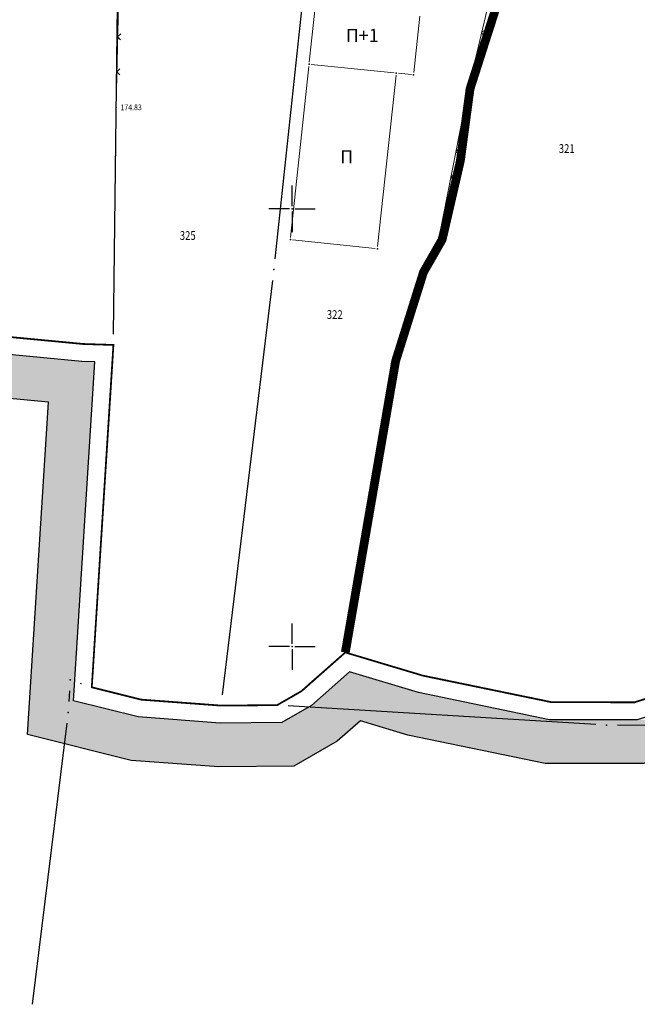
# Model space of a CAD drawing. Units: metres. Extents: x 7 to 1185, y 7 to 807.
# Drawn here: x 146 to 216, y 81 to 194 of the extents above; entities that cross this region are included whole.
import ezdxf
from ezdxf.enums import TextEntityAlignment as Align

# ---------------------------------------------------------------- set-up
doc = ezdxf.new("R2010")
doc.units = ezdxf.units.M
doc.header["$LTSCALE"] = 0.5
doc.linetypes.add('DASHED', pattern=[0.75, 0.5, -0.25])
for name, color, linetype in [('001_GRANICA PLANA', 37, 'Continuous'), ('004_Urb. zone_granice', 242, 'Continuous'), ('102_G_Parcele_granice', 7, 'Continuous'), ('107_G_Detaljne_konstruisane_tacke', 7, 'Continuous'), ('107_G_Detaljne_tacke', 7, 'Continuous'), ('107_G_Katastarske_tacke', 7, 'Continuous'), ('107_G_Katastarske_tacke_objekti', 7, 'Continuous'), ('107_G_Opis Lista', 7, 'Continuous')]:
    doc.layers.add(name, color=color, linetype=linetype)
for name, color, linetype, lineweight in [('102_G_Broj_parcele', 7, 'Continuous', 13), ('104_G_Objekti_granice', 11, 'Continuous', 13), ('107_G_Detalj_linije', 11, 'Continuous', 13), ('107_G_Detaljne_tacke_kote', 32, 'Continuous', 13), ('108_G_Topografski_znaci', 11, 'Continuous', 13), ('163_Postojeća spratnost', 7, 'Continuous', 13)]:
    doc.layers.add(name, color=color, linetype=linetype, lineweight=lineweight)
doc.styles.add('kote', font='geodet__.shx')
doc.styles.add('Tahoma', font='tahoma.ttf')

# ---------------------------------------------------------------- blocks, each defined once
blk = doc.blocks.new('L12')
at = {"linetype": 'Continuous'}
for p, q in [((-0.175, 0.175), (0, 0)), ((0, 0), (0.175, 0.175))]:
    blk.add_line(p, q, dxfattribs=at)
blk = doc.blocks.new('T1')
at = {"linetype": 'Continuous'}
blk.add_point((0, 0), dxfattribs=at)
blk.add_attdef('OZN-TAC', (0, 0), '', height=5)
blk = doc.blocks.new('L22')
at = {"linetype": 'Continuous'}
for p, q in [((-0.881, 0.131), (-0.75, 0)), ((-0.75, 0), (-0.618, 0.131)), ((-0.187, 0.15), (0.188, 0.15)), ((-0.187, 0), (-0.187, 0.15)), ((0.188, 0.15), (0.188, 0)), ((0.619, 0.131), (0.75, 0)), ((0.75, 0), (0.882, 0.131))]:
    blk.add_line(p, q, dxfattribs=at)
blk = doc.blocks.new('KRSTIC')
at = {"layer": '107_G_Opis Lista'}
for p, q in [((0, 0.6), (0, 5.3)), ((0.6, 0), (5.3, 0)), ((-0.6, 0), (-5.3, 0)), ((0, -0.6), (0, -5.3))]:
    blk.add_line(p, q, dxfattribs=at)
blk.add_point((0, 0), dxfattribs=at)

msp = doc.modelspace()

# ---------------------------------------------------------------- linework, layer by layer
at = {"layer": '001_GRANICA PLANA', "const_width": 0.2}
msp.add_lwpolyline([(300.216, 101.805), (298.996, 119.665), (285.016, 116.595), (269.226, 115.765), (263.506, 116.295), (257.416, 116.445), (244.306, 118.405), (232.896, 118.955), (224.436, 118.165), (216.126, 115.575), (206.656, 115.595), (191.966, 118.625), (183.106, 121.275), (178.086, 116.845), (175.316, 115.255), (168.876, 115.205), (159.776, 115.885), (154.146, 117.295), (156.616, 156.395), (153.146, 156.505), (131.166, 158.595)], dxfattribs=at)
at = {"layer": '001_GRANICA PLANA', "color": 33, "transparency": 33554687, "flags": 128}
for points in [[(330.862, 90.645), (298.668, 88.78), (298.218, 101.702), (297.158, 117.214), (285.284, 114.606), (269.186, 113.76), (263.389, 114.297), (257.242, 114.449), (244.109, 116.412), (232.941, 116.95), (224.83, 116.193), (216.428, 113.574), (206.449, 113.595), (191.476, 116.684), (183.596, 119.041), (179.257, 115.211), (175.856, 113.259), (168.809, 113.204), (159.456, 113.903), (152.045, 115.759), (154.489, 154.461), (153.019, 154.508), (129.155, 156.777)], [(330.129, 85.594), (293.849, 83.492), (293.224, 101.445), (292.565, 111.086), (285.956, 109.635), (269.086, 108.748), (263.096, 109.303), (256.81, 109.458), (243.618, 111.43), (233.053, 111.939), (225.817, 111.264), (217.184, 108.573), (205.934, 108.596), (190.252, 111.831), (184.823, 113.455), (182.185, 111.127), (177.207, 108.269), (168.642, 108.203), (158.656, 108.949), (146.792, 111.92), (149.188, 149.85), (124.127, 152.233)]]:
    msp.add_lwpolyline(points, dxfattribs=at)
at = {"layer": '001_GRANICA PLANA', "color": 33, "linetype": 'Continuous'}
for points in [[(124.154, 156.777), (153.019, 154.508), (124.141, 154.508)], [(124.154, 156.777), (129.155, 156.777), (153.019, 154.508)], [(124.14, 154.461), (154.349, 152.233), (124.127, 152.233)], [(124.141, 154.508), (154.489, 154.461), (124.14, 154.461)], [(124.14, 154.461), (154.489, 154.461), (154.349, 152.233)], [(124.141, 154.508), (153.019, 154.508), (154.489, 154.461)], [(124.127, 152.233), (154.198, 149.85), (149.188, 149.85)], [(124.127, 152.233), (154.349, 152.233), (154.198, 149.85)], [(149.188, 149.85), (152.045, 115.759), (147.035, 115.759)], [(149.188, 149.85), (154.198, 149.85), (152.045, 115.759)], [(183.596, 119.041), (189.704, 117.214), (181.526, 117.214)], [(181.526, 117.214), (191.476, 116.684), (180.926, 116.684)], [(181.526, 117.214), (189.704, 117.214), (191.476, 116.684)], [(180.926, 116.684), (198.615, 115.211), (179.257, 115.211)], [(180.926, 116.684), (191.476, 116.684), (198.615, 115.211)], [(147.035, 115.759), (159.456, 113.903), (146.917, 113.903)], [(147.035, 115.759), (152.045, 115.759), (159.456, 113.903)], [(179.257, 115.211), (206.449, 113.595), (176.442, 113.595)], [(179.257, 115.211), (198.615, 115.211), (206.449, 113.595)], [(146.917, 113.903), (168.076, 113.259), (146.877, 113.259)], [(146.917, 113.903), (159.456, 113.903), (168.076, 113.259)], [(176.442, 113.595), (216.428, 113.574), (176.405, 113.574)], [(176.442, 113.595), (206.449, 113.595), (216.428, 113.574)], [(216.496, 113.595), (297.407, 113.574), (216.428, 113.574)], [(146.873, 113.204), (183.084, 111.92), (146.792, 111.92)], [(146.877, 113.259), (168.809, 113.204), (146.873, 113.204)], [(146.873, 113.204), (184.539, 113.204), (183.084, 111.92)], [(146.877, 113.259), (168.076, 113.259), (168.809, 113.204)], [(175.856, 113.259), (184.539, 113.204), (168.809, 113.204)], [(176.197, 113.455), (184.601, 113.259), (175.856, 113.259)], [(175.856, 113.259), (184.601, 113.259), (184.539, 113.204)], [(176.405, 113.574), (297.415, 113.455), (176.197, 113.455)], [(176.197, 113.455), (184.823, 113.455), (184.601, 113.259)], [(176.405, 113.574), (297.407, 113.574), (297.415, 113.455)], [(184.823, 113.455), (297.519, 111.939), (189.89, 111.939)], [(184.823, 113.455), (297.415, 113.455), (297.519, 111.939)], [(146.792, 111.92), (182.185, 111.127), (149.96, 111.127)], [(146.792, 111.92), (183.084, 111.92), (182.185, 111.127)], [(189.89, 111.939), (231.894, 111.831), (190.252, 111.831)], [(189.89, 111.939), (233.053, 111.939), (231.894, 111.831)], [(190.252, 111.831), (225.817, 111.264), (193.003, 111.264)], [(190.252, 111.831), (231.894, 111.831), (225.817, 111.264)], [(149.96, 111.127), (178.391, 108.949), (158.656, 108.949)], [(149.96, 111.127), (182.185, 111.127), (178.391, 108.949)], [(193.003, 111.264), (217.26, 108.596), (205.934, 108.596)], [(193.003, 111.264), (225.817, 111.264), (217.26, 108.596)], [(158.656, 108.949), (177.207, 108.269), (167.752, 108.269)], [(158.656, 108.949), (178.391, 108.949), (177.207, 108.269)], [(167.752, 108.269), (177.207, 108.269), (168.642, 108.203)], [(205.934, 108.596), (217.26, 108.596), (217.184, 108.573)]]:
    msp.add_solid(points, dxfattribs=at)
at = {"layer": '004_Urb. zone_granice', "linetype": 'DASHED', "ltscale": 5, "transparency": 33554687, "const_width": 1, "flags": 128}
msp.add_lwpolyline([(216.406, 281.565), (211.936, 269.225), (207.696, 260.545), (206.706, 257.735), (206.406, 252.445), (206.586, 247.785), (204.326, 217.505), (201.156, 201.005), (200.726, 196.195), (197.356, 185.655), (196.246, 177.415), (194.176, 168.445), (192.036, 164.705), (188.856, 154.565), (183.106, 121.275)], dxfattribs=at)
at = {"layer": '102_G_Parcele_granice', "linetype": 'Continuous'}
for p, q in [((175.079, 166.248), (178.573, 198.892)), ((156.632, 157.645), (157.1, 195.175)), ((197.737, 186.846), (200.345, 195.004)), ((196.413, 178.654), (197.189, 184.416)), ((195.965, 176.197), (194.457, 169.663)), ((193.555, 167.36), (192.657, 165.79)), ((174.795, 163.764), (169.027, 116.446)), ((191.662, 163.512), (189.23, 155.758)), ((132.41, 158.477), (151.902, 156.623)), ((155.367, 156.435), (154.395, 156.465)), ((156.537, 155.147), (154.225, 118.543)), ((188.643, 153.333), (183.319, 122.507)), ((182.169, 120.448), (179.023, 117.672)), ((190.768, 118.983), (184.304, 120.917)), ((205.432, 115.848), (193.19, 118.372)), ((152.963, 117.697), (152.859, 117.733)), ((158.563, 116.189), (155.359, 116.991)), ((151.602, 116.887), (151.53, 115.673)), ((177.002, 116.223), (176.4, 115.877)), ((167.629, 115.298), (161.023, 115.792)), ((174.066, 115.245), (170.126, 115.215)), ((211.708, 113.051), (176.564, 115.179)), ((214.876, 115.578), (207.906, 115.592)), ((151.303, 113.184), (147.339, 81.086)), ((256.016, 112.722), (214.206, 112.968))]:
    msp.add_line(p, q, dxfattribs=at)
at = {"layer": '104_G_Objekti_granice'}
for p, q in [((178.994, 188.699), (179.799, 196.226)), ((191.619, 193.946), (190.932, 187.494)), ((178.94, 188.202), (176.852, 168.684)), ((188.677, 187.47), (179.216, 188.426)), ((186.792, 167.624), (188.899, 187.196)), ((190.657, 187.27), (189.174, 187.42)), ((177.074, 168.408), (186.517, 167.401))]:
    msp.add_line(p, q, dxfattribs=at)
at = {"layer": '107_G_Detalj_linije'}
for p, q in [((197.16, 185.689), (200.886, 201.451)), ((157.18, 195.404), (156.925, 183.781)), ((193.855, 168.922), (197.054, 185.2)), ((191.638, 164.25), (193.697, 168.452)), ((188.438, 154.134), (191.453, 163.787)), ((183.398, 124.788), (188.322, 153.649))]:
    msp.add_line(p, q, dxfattribs=at)
at = {"layer": '107_G_Detaljne_konstruisane_tacke'}
for p in [(197.103, 185.445), (193.807, 168.676), (191.528, 164.026), (188.364, 153.895), (183.356, 124.541)]:
    msp.add_point(p, dxfattribs=at)
at = {"layer": '107_G_Detaljne_tacke'}
msp.add_point((156.92, 183.531, 174.825), dxfattribs=at)

# ---------------------------------------------------------------- block references
at = {"layer": '107_G_Katastarske_tacke'}
for p in [(197.356, 185.655), (196.246, 177.415), (194.176, 168.445), (174.946, 165.005), (192.036, 164.705), (156.616, 156.395), (188.856, 154.565, -0.4), (183.106, 121.275, 0.9), (151.676, 118.135, 1.1), (191.966, 118.625, 0.8), (154.146, 117.295, 1.1), (159.776, 115.885, 1.1), (178.086, 116.845, 1), (168.876, 115.205, 1), (175.316, 115.255, 1), (206.656, 115.595, 0.7), (216.126, 115.575, 0.7), (151.456, 114.425, 1.2), (212.956, 112.975, 0.6)]:
    msp.add_blockref('T1', p, dxfattribs=at)
at = {"layer": '107_G_Katastarske_tacke_objekti'}
for p in [(178.967, 188.451), (188.926, 187.445), (190.906, 187.245), (176.826, 168.435), (186.766, 167.375), (153.146, 156.505)]:
    msp.add_blockref('T1', p, dxfattribs=at)
at = {"layer": '107_G_Opis Lista', "xscale": 0.4999999719146641, "yscale": 0.4999999719146641, "zscale": 0.4999999719146641}
for p in [(177.026, 171.945), (177.026, 121.945)]:
    msp.add_blockref('KRSTIC', p, dxfattribs=at)
at = {"layer": '108_G_Topografski_znaci'}
for name, p, xscale, yscale, zscale, rotation in [('L22', (198.333, 190.65), 1.999999887653656, 1.999999887653656, 1.999999887653656, 256.6988356226039), ('L12', (157.096, 191.592, 174.874), 1.999999887658656, 1.999999887658656, 1.999999887658656, 268.7444380686314), ('L12', (157.009, 187.593, 174.874), 1.999999887658656, 1.999999887658656, 1.999999887658656, 268.7444380686314), ('L22', (196.033, 180.004), 1.999999887653656, 1.999999887653656, 1.999999887653656, 258.880920726439), ('L22', (194.876, 174.117), 1.999999887653656, 1.999999887653656, 1.999999887653656, 258.880920726439), ('L22', (192.667, 166.351), 1.999999887653656, 1.999999887653656, 1.999999887653656, 243.8922591573843), ('L22', (189.946, 158.96), 1.999999887653656, 1.999999887653656, 1.999999887653656, 252.6548814906012), ('L22', (187.878, 151.047), 1.999999887653656, 1.999999887653656, 1.999999887653656, 260.3179719576766), ('L22', (186.869, 145.133), 1.999999887653656, 1.999999887653656, 1.999999887653656, 260.3179719576766), ('L22', (185.86, 139.218), 1.999999887653656, 1.999999887653656, 1.999999887653656, 260.3179719576766), ('L22', (184.851, 133.304), 1.999999887653656, 1.999999887653656, 1.999999887653656, 260.3179719576766), ('L22', (183.842, 127.389), 1.999999887653656, 1.999999887653656, 1.999999887653656, 260.3179719576766)]:
    msp.add_blockref(name, p, dxfattribs=dict(at, xscale=xscale, yscale=yscale, zscale=zscale, rotation=rotation))

# ---------------------------------------------------------------- texts
at = {"layer": '102_G_Broj_parcele', "linetype": 'Continuous', "width": 0.8}
for s, p in [('321', (208.396, 178.825)), ('325', (165.106, 168.895)), ('322', (181.896, 159.865))]:
    msp.add_text(s, height=1, dxfattribs=at).set_placement(p, align=Align.MIDDLE_CENTER)
at = {"layer": '107_G_Detaljne_tacke_kote', "style": 'kote', "width": 0.9}
msp.add_text('174.83', height=0.65, dxfattribs=at).set_placement((157.42, 183.531, 174.825), align=Align.MIDDLE_LEFT)
at = {"layer": '163_Postojeća spratnost', "style": 'Tahoma'}
for s, p in [('П+1', (183.169, 190.993)), ('П', (182.523, 177.132))]:
    msp.add_text(s, height=1.5, rotation=0.17745, dxfattribs=at).set_placement(p)

doc.saveas('drawing.dxf')
